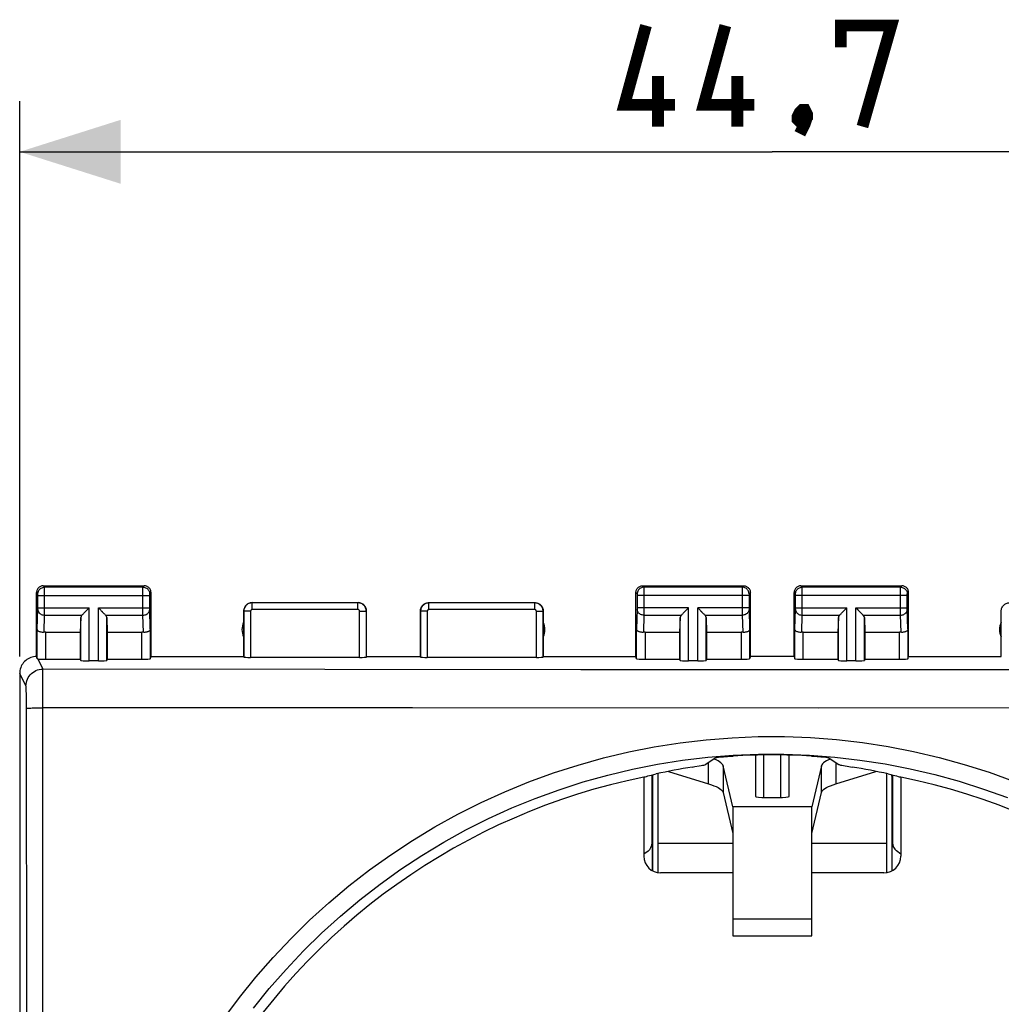
# Model space of a CAD drawing. Units: millimetres. Extents: x -19 to 99, y -19 to 55.
# Drawn here: x 38 to 67, y 18 to 47 of the extents above; entities that cross this region are included whole.
import ezdxf

# ---------------------------------------------------------------- set-up
doc = ezdxf.new("R2010")
doc.units = ezdxf.units.MM
doc.header["$LTSCALE"] = 16.335
doc.layers.get('0').update_dxf_attribs({"linetype": 'CONTINUOUS'})
for name, color, linetype in [('ASSI', 7, 'CONTINUOUS'), ('IMPORT_IGES', 7, 'CONTINUOUS'), ('RACCORDO', 7, 'CONTINUOUS')]:
    doc.layers.add(name, color=color, linetype=linetype)
doc.styles.get("Standard").update_dxf_attribs({"font": 'txt', "width": 0.8})
doc.dimstyles.new('DIMSTYLE_1', dxfattribs={"dimtxt": 3, "dimasz": 3, "dimexe": 1.5, "dimexo": 0.5, "dimgap": 0.75, "dimtad": 1, "dimdec": 1, "dimtxsty": 'STANDARD', "dimblk": '_FILLED', "dimblk1": '_FILLED', "dimblk2": '_FILLED', "dimcen": 0.09, "dimazin": 2, "dimtfac": 1, "dimtdec": 1, "dimtofl": 0, "dimtmove": 0, "dimatfit": 3, "dimldrblk": '_FILLED', "dimfxl": 1, "dimtolj": 1, "dimarcsym": 0})

# ---------------------------------------------------------------- blocks, each defined once
blk = doc.blocks.new('_FILLED')
at = {"color": 0, "linetype": 'BYBLOCK'}
blk.add_solid([(0, 0), (-1, 0.3167), (-1, -0.3167)], dxfattribs=at)
blk = doc.blocks.new('*D2')
at = {"color": 7, "linetype": 'CONTINUOUS'}
for p, q in [((38.115, 28.079), (38.115, 44.573)), ((82.815, 28.079), (82.815, 44.573)), ((38.115, 43.073), (60.465, 43.073)), ((82.815, 43.073), (60.465, 43.073))]:
    blk.add_line(p, q, dxfattribs=at)
at = {"color": 7, "linetype": 'CONTINUOUS', "xscale": 3, "yscale": 3, "zscale": 3, "rotation": 180}
blk.add_blockref('_FILLED', (38.115, 43.073), dxfattribs=at)
at = {"color": 7, "linetype": 'CONTINUOUS', "xscale": 3, "yscale": 3, "zscale": 3}
blk.add_blockref('_FILLED', (82.815, 43.073), dxfattribs=at)
at = {"color": 7, "linetype": 'CONTINUOUS', "insert": (60.465, 46.823), "char_height": 3, "width": 13.17857, "attachment_point": 2, "line_spacing_factor": 0.9}
blk.add_mtext('{\\ftxt;\\W0.0001;\\H0.0001;\\~}{\\ftxt;\\W2.9285714286;\\H3.0; }{\\ftxt;\\W0.0001;\\H0.0001;\\~}', dxfattribs=at)

msp = doc.modelspace()

# ---------------------------------------------------------------- linework, layer by layer
at = {"color": 7, "linetype": 'CONTINUOUS'}
msp.add_line((38.115, 27.579), (38.115, -16.222), dxfattribs=at)
at = {"color": 7, "linetype": 'CONTINUOUS', "const_width": 0.35}
for points in [[(57.572, 44.466), (56.072, 44.466), (56.715, 46.823)], [(59.929, 44.466), (58.429, 44.466), (59.072, 46.823)], [(62.501, 46.18), (62.501, 46.823), (64.001, 46.823), (63.144, 43.823)], [(57.072, 43.823), (57.072, 45.323)], [(59.429, 43.823), (59.429, 45.323)], [(61.429, 44.323), (61.501, 44.18), (61.501, 44.109), (61.358, 43.966), (61.286, 43.966), (61.215, 44.037), (61.215, 44.109), (61.286, 44.251), (61.358, 44.323), (61.429, 44.323)], [(61.501, 44.109), (61.429, 43.894), (61.286, 43.609)]]:
    msp.add_lwpolyline(points, dxfattribs=at)
at = {"layer": 'ASSI', "color": 250, "linetype": 'CONTINUOUS'}
for p, q in [((38.854, 30.139), (38.815, 30.179)), ((41.776, 30.139), (38.854, 30.139)), ((38.855, 30.116), (38.855, 30.133)), ((41.776, 30.139), (41.815, 30.179)), ((56.615, 30.179), (56.654, 30.139)), ((59.576, 30.139), (56.654, 30.139)), ((56.654, 30.136), (56.655, 30.131)), ((56.655, 30.131), (56.655, 30.117)), ((59.615, 30.179), (59.576, 30.139)), ((61.354, 30.139), (61.315, 30.179)), ((64.276, 30.139), (61.354, 30.139)), ((61.355, 30.116), (61.355, 30.133)), ((64.276, 30.139), (64.315, 30.179)), ((38.654, 29.939), (38.615, 29.979)), ((38.655, 29.922), (38.655, 29.929)), ((38.655, 29.914), (38.655, 29.922)), ((38.655, 29.9), (38.655, 29.914)), ((38.655, 29.518), (38.655, 29.9)), ((38.655, 29.889), (41.975, 29.889)), ((38.855, 30.035), (38.855, 30.116)), ((38.855, 29.398), (38.855, 30.035)), ((41.775, 30.082), (41.775, 30.121)), ((41.775, 29.431), (41.775, 30.082)), ((41.975, 29.921), (41.975, 29.928)), ((41.975, 29.914), (41.975, 29.921)), ((41.975, 29.904), (41.975, 29.914)), ((41.975, 29.892), (41.975, 29.904)), ((41.975, 29.512), (41.975, 29.892)), ((41.976, 29.939), (42.015, 29.979)), ((56.415, 29.979), (56.454, 29.939)), ((56.455, 29.931), (56.455, 29.927)), ((56.455, 29.927), (56.455, 29.92)), ((56.455, 29.92), (56.455, 29.913)), ((56.455, 29.913), (56.455, 29.901)), ((56.455, 29.901), (56.455, 29.521)), ((59.775, 29.889), (56.455, 29.889)), ((56.655, 30.117), (56.655, 30.046)), ((56.655, 30.046), (56.655, 29.321)), ((59.575, 30.116), (59.575, 30.055)), ((59.575, 30.055), (59.575, 29.437)), ((59.775, 29.922), (59.775, 29.914)), ((59.775, 29.914), (59.775, 29.9)), ((59.775, 29.9), (59.775, 29.518)), ((59.815, 29.979), (59.776, 29.939)), ((61.154, 29.939), (61.115, 29.979)), ((61.155, 29.922), (61.155, 29.929)), ((61.155, 29.914), (61.155, 29.922)), ((61.155, 29.9), (61.155, 29.914)), ((61.155, 29.518), (61.155, 29.9)), ((64.475, 29.889), (61.155, 29.889)), ((61.355, 30.035), (61.355, 30.116)), ((61.355, 29.398), (61.355, 30.035)), ((64.275, 30.082), (64.275, 30.121)), ((64.275, 29.431), (64.275, 30.082)), ((64.475, 29.921), (64.475, 29.928)), ((64.475, 29.914), (64.475, 29.921)), ((64.475, 29.904), (64.475, 29.914)), ((64.475, 29.892), (64.475, 29.904)), ((64.475, 29.512), (64.475, 29.892)), ((64.476, 29.939), (64.515, 29.979)), ((45.02, 29.473), (45.02, 29.673)), ((48.16, 29.673), (45.02, 29.673)), ((48.16, 29.473), (48.16, 29.673)), ((50.27, 29.473), (50.27, 29.673)), ((53.41, 29.673), (50.27, 29.673)), ((53.41, 29.473), (53.41, 29.673)), ((38.637, 28.888), (38.655, 29.482)), ((38.655, 29.523), (40.178, 29.523)), ((38.655, 29.506), (38.655, 29.518)), ((38.655, 29.494), (38.655, 29.506)), ((38.655, 29.488), (38.655, 29.494)), ((38.655, 29.482), (38.655, 29.488)), ((38.839, 28.799), (38.855, 29.306)), ((38.855, 29.306), (38.855, 29.398)), ((38.855, 29.306), (39.962, 29.306)), ((40.178, 27.947), (40.178, 29.523)), ((40.452, 27.947), (40.452, 29.523)), ((40.452, 29.523), (41.975, 29.523)), ((40.668, 29.306), (41.775, 29.306)), ((41.775, 29.306), (41.775, 29.431)), ((41.791, 28.799), (41.775, 29.306)), ((41.975, 29.5), (41.975, 29.512)), ((41.975, 29.491), (41.975, 29.5)), ((41.975, 29.486), (41.975, 29.491)), ((41.975, 29.482), (41.975, 29.486)), ((41.993, 28.888), (41.975, 29.482)), ((44.77, 29.423), (44.77, 28.063)), ((44.97, 29.423), (44.77, 29.423)), ((44.97, 29.423), (44.97, 28.052)), ((48.16, 29.473), (45.02, 29.473)), ((48.21, 28.052), (48.21, 29.423)), ((48.21, 29.423), (48.41, 29.423)), ((48.41, 28.063), (48.41, 29.423)), ((50.02, 29.423), (50.02, 28.063)), ((50.22, 29.423), (50.02, 29.423)), ((50.22, 29.423), (50.22, 28.052)), ((53.41, 29.473), (50.27, 29.473)), ((53.46, 28.052), (53.46, 29.423)), ((53.46, 29.423), (53.66, 29.423)), ((53.66, 28.063), (53.66, 29.423)), ((56.455, 29.481), (56.437, 28.888)), ((57.978, 29.523), (56.455, 29.523)), ((56.455, 29.521), (56.455, 29.508)), ((56.455, 29.508), (56.455, 29.496)), ((56.455, 29.496), (56.455, 29.49)), ((56.655, 29.306), (56.639, 28.799)), ((56.655, 29.321), (56.655, 29.306)), ((56.655, 29.306), (57.762, 29.306)), ((57.978, 27.947), (57.978, 29.523)), ((58.252, 27.947), (58.252, 29.523)), ((59.775, 29.523), (58.252, 29.523)), ((58.468, 29.306), (59.575, 29.306)), ((59.575, 29.437), (59.575, 29.306)), ((59.575, 29.306), (59.591, 28.799)), ((59.775, 29.518), (59.775, 29.506)), ((59.775, 29.506), (59.775, 29.494)), ((59.775, 29.494), (59.775, 29.488)), ((59.775, 29.488), (59.775, 29.482)), ((59.775, 29.482), (59.793, 28.888)), ((61.137, 28.888), (61.155, 29.482)), ((61.155, 29.523), (62.678, 29.523)), ((61.155, 29.506), (61.155, 29.518)), ((61.339, 28.799), (61.355, 29.306)), ((61.355, 29.306), (61.355, 29.398)), ((61.355, 29.306), (62.462, 29.306)), ((62.678, 27.947), (62.678, 29.523)), ((62.952, 27.947), (62.952, 29.523)), ((62.952, 29.523), (64.475, 29.523)), ((63.168, 29.306), (64.275, 29.306)), ((64.275, 29.306), (64.275, 29.431)), ((64.291, 28.799), (64.275, 29.306)), ((64.475, 29.5), (64.475, 29.512)), ((64.475, 29.491), (64.475, 29.5)), ((64.475, 29.486), (64.475, 29.491)), ((64.475, 29.482), (64.475, 29.486)), ((64.493, 28.888), (64.475, 29.482)), ((39.928, 27.96), (39.928, 29.237)), ((40.702, 27.96), (40.702, 29.237)), ((57.728, 27.96), (57.728, 29.237)), ((58.502, 27.96), (58.502, 29.237)), ((62.428, 27.96), (62.428, 29.237)), ((63.202, 27.96), (63.202, 29.237)), ((38.637, 28.013), (38.637, 28.888)), ((38.887, 28), (38.887, 28.801)), ((41.743, 28), (41.743, 28.801)), ((41.993, 28.888), (41.993, 28.013)), ((56.437, 28.013), (56.437, 28.888)), ((56.687, 28.801), (56.687, 28)), ((59.543, 28.801), (59.543, 28)), ((59.793, 28.888), (59.793, 28.013)), ((61.137, 28.013), (61.137, 28.888)), ((61.387, 28), (61.387, 28.801)), ((64.243, 28), (64.243, 28.801)), ((64.493, 28.888), (64.493, 28.013)), ((38.649, 28.009), (38.802, 27.704)), ((38.302, 27.205), (38.115, 27.579)), ((38.802, 27.697), (38.802, 27.704)), ((47.175, 27.692), (38.802, 27.704)), ((38.802, 26.556), (38.802, 27.697)), ((54.779, 27.686), (47.175, 27.692)), ((61.845, 27.685), (54.779, 27.686)), ((68.641, 27.687), (61.845, 27.685)), ((38.314, 26.98), (38.312, 27.048)), ((38.316, 26.903), (38.314, 26.98)), ((38.317, 26.819), (38.316, 26.903)), ((38.319, 26.68), (38.317, 26.819)), ((38.319, 26.535), (38.319, 26.68)), ((38.327, 17.268), (38.319, 26.535)), ((38.808, 12.64), (38.802, 26.556)), ((49.784, 26.551), (38.802, 26.556)), ((61.843, 26.549), (49.784, 26.551)), ((70.887, 26.55), (61.843, 26.549)), ((58.576, 24.297), (58.576, 24.928)), ((60.215, 23.89), (60.215, 25.156)), ((60.715, 25.156), (60.715, 23.89)), ((62.354, 24.928), (62.354, 24.297)), ((61.64, 23.617), (59.29, 23.617)), ((59.29, 22.526), (57.065, 22.526)), ((63.865, 22.526), (61.64, 22.526)), ((59.29, 20.291), (61.64, 20.291))]:
    msp.add_line(p, q, dxfattribs=at)
at = {"layer": 'ASSI', "color": 7, "linetype": 'CONTINUOUS'}
for p, q in [((38.815, 30.179), (41.815, 30.179)), ((56.615, 30.179), (59.615, 30.179)), ((61.315, 30.179), (64.315, 30.179)), ((38.615, 28.079), (38.615, 29.979)), ((42.015, 28.079), (42.015, 29.979)), ((56.415, 28.079), (56.415, 29.979)), ((59.815, 28.079), (59.815, 29.979)), ((61.115, 28.079), (61.115, 29.979)), ((64.515, 28.079), (64.515, 29.979)), ((45.015, 29.679), (48.165, 29.679)), ((50.265, 29.679), (53.415, 29.679)), ((40.042, 29.386), (40.158, 29.503)), ((40.06, 29.405), (40.079, 29.424)), ((40.118, 29.463), (40.138, 29.483)), ((40.158, 29.503), (40.178, 29.523)), ((40.472, 29.503), (40.452, 29.523)), ((40.588, 29.386), (40.472, 29.503)), ((40.512, 29.463), (40.492, 29.483)), ((40.57, 29.405), (40.551, 29.424)), ((44.765, 29.429), (44.765, 28.079)), ((48.415, 28.079), (48.415, 29.429)), ((50.015, 28.079), (50.015, 29.429)), ((53.665, 29.429), (53.665, 28.079)), ((57.842, 29.386), (57.958, 29.503)), ((57.86, 29.405), (57.879, 29.424)), ((57.918, 29.463), (57.938, 29.483)), ((57.958, 29.503), (57.978, 29.523)), ((58.272, 29.503), (58.252, 29.523)), ((58.388, 29.386), (58.272, 29.503)), ((58.312, 29.463), (58.292, 29.483)), ((58.37, 29.405), (58.351, 29.424)), ((62.542, 29.386), (62.658, 29.503)), ((62.56, 29.405), (62.579, 29.424)), ((62.618, 29.463), (62.638, 29.483)), ((62.658, 29.503), (62.678, 29.523)), ((62.972, 29.503), (62.952, 29.523)), ((63.088, 29.386), (62.972, 29.503)), ((63.012, 29.463), (62.992, 29.483)), ((63.07, 29.405), (63.051, 29.424)), ((67.265, 28.079), (67.265, 29.429)), ((39.928, 29.237), (39.915, 28.801)), ((40.702, 29.237), (40.715, 28.801)), ((57.728, 29.237), (57.715, 28.801)), ((58.502, 29.237), (58.515, 28.801)), ((62.428, 29.237), (62.415, 28.801)), ((63.202, 29.237), (63.215, 28.801)), ((38.887, 28.801), (39.915, 28.801)), ((39.915, 28.801), (39.915, 28)), ((40.715, 28.801), (40.715, 28)), ((40.715, 28.801), (41.743, 28.801)), ((56.687, 28.801), (57.715, 28.801)), ((57.715, 28.801), (57.715, 28)), ((58.515, 28.801), (58.515, 28)), ((58.515, 28.801), (59.543, 28.801)), ((61.387, 28.801), (62.415, 28.801)), ((62.415, 28.801), (62.415, 28)), ((63.215, 28.801), (63.215, 28)), ((63.215, 28.801), (64.243, 28.801)), ((38.887, 28), (39.915, 28)), ((39.915, 28), (39.928, 27.96)), ((40.452, 27.947), (40.178, 27.947)), ((40.715, 28), (40.702, 27.96)), ((40.715, 28), (41.743, 28)), ((41.993, 28.013), (42.015, 28.079)), ((42.015, 28.079), (44.765, 28.079)), ((48.21, 28.052), (44.97, 28.052)), ((48.415, 28.079), (50.015, 28.079)), ((53.46, 28.052), (50.22, 28.052)), ((53.665, 28.079), (56.415, 28.079)), ((56.437, 28.013), (56.415, 28.079)), ((56.687, 28), (57.715, 28)), ((57.715, 28), (57.728, 27.96)), ((58.252, 27.947), (57.978, 27.947)), ((58.515, 28), (58.502, 27.96)), ((58.515, 28), (59.543, 28)), ((59.815, 28.079), (59.793, 28.013)), ((61.115, 28.079), (59.815, 28.079)), ((61.115, 28.079), (61.137, 28.013)), ((61.387, 28), (62.415, 28)), ((62.415, 28), (62.428, 27.96)), ((62.952, 27.947), (62.678, 27.947)), ((63.215, 28), (63.202, 27.96)), ((63.215, 28), (64.243, 28)), ((64.493, 28.013), (64.515, 28.079)), ((64.515, 28.079), (67.265, 28.079)), ((38.115, 27.579), (38.115, -16.222)), ((58.8, 25.078), (58.491, 24.872)), ((58.798, 25.006), (58.733, 25.034)), ((58.952, 25.096), (59.018, 25.102)), ((59.965, 25.151), (59.965, 23.917)), ((60.965, 23.917), (60.965, 25.151)), ((62.13, 25.078), (62.439, 24.872)), ((62.197, 25.034), (62.132, 25.006)), ((57.065, 24.6), (57.065, 21.656)), ((57.385, 24.667), (58.576, 24.297)), ((59.005, 24.831), (59.005, 24.039)), ((59.29, 23.617), (59.005, 24.831)), ((61.925, 24.831), (61.64, 23.617)), ((61.925, 24.039), (61.925, 24.831)), ((62.354, 24.297), (63.545, 24.667)), ((63.865, 21.656), (63.865, 24.6)), ((56.651, 24.496), (56.651, 22.148)), ((64.279, 24.496), (64.279, 22.148)), ((59.005, 24.039), (59.29, 22.825)), ((61.64, 22.825), (61.925, 24.039)), ((60.285, 23.889), (60.645, 23.889)), ((59.29, 23.617), (59.29, 19.778)), ((61.64, 19.778), (61.64, 23.617)), ((59.29, 21.649), (57.15, 21.649)), ((63.78, 21.649), (61.64, 21.649)), ((59.29, 19.778), (61.64, 19.778))]:
    msp.add_line(p, q, dxfattribs=at)
for points in [[(38.815, 30.179), (38.794, 30.177), (38.774, 30.174), (38.753, 30.169), (38.734, 30.161), (38.715, 30.152), (38.697, 30.14), (38.681, 30.127), (38.667, 30.112), (38.653, 30.096), (38.642, 30.079), (38.632, 30.06), (38.625, 30.04), (38.619, 30.02), (38.616, 29.999), (38.615, 29.979)], [(42.015, 29.979), (42.014, 29.999), (42.011, 30.02), (42.005, 30.04), (41.998, 30.06), (41.988, 30.079), (41.977, 30.096), (41.964, 30.112), (41.949, 30.127), (41.933, 30.14), (41.915, 30.152), (41.896, 30.161), (41.877, 30.169), (41.856, 30.174), (41.836, 30.177), (41.815, 30.179)], [(56.415, 29.979), (56.416, 29.999), (56.419, 30.02), (56.425, 30.04), (56.432, 30.06), (56.442, 30.079), (56.453, 30.096), (56.467, 30.112), (56.481, 30.127), (56.497, 30.14), (56.515, 30.152), (56.534, 30.161), (56.553, 30.169), (56.574, 30.174), (56.594, 30.177), (56.615, 30.179)], [(59.615, 30.179), (59.636, 30.177), (59.656, 30.174), (59.677, 30.169), (59.696, 30.161), (59.715, 30.152), (59.733, 30.14), (59.749, 30.127), (59.764, 30.112), (59.777, 30.096), (59.788, 30.079), (59.798, 30.06), (59.805, 30.04), (59.811, 30.02), (59.814, 29.999), (59.815, 29.979)], [(61.315, 30.179), (61.294, 30.177), (61.274, 30.174), (61.253, 30.169), (61.234, 30.161), (61.215, 30.152), (61.197, 30.14), (61.181, 30.127), (61.167, 30.112), (61.153, 30.096), (61.142, 30.079), (61.132, 30.06), (61.125, 30.04), (61.119, 30.02), (61.116, 29.999), (61.115, 29.979)], [(64.515, 29.979), (64.514, 29.999), (64.511, 30.02), (64.505, 30.04), (64.498, 30.06), (64.488, 30.079), (64.477, 30.096), (64.464, 30.112), (64.449, 30.127), (64.433, 30.14), (64.415, 30.152), (64.396, 30.161), (64.377, 30.169), (64.356, 30.174), (64.336, 30.177), (64.315, 30.179)], [(45.015, 29.679), (44.989, 29.677), (44.963, 29.673), (44.938, 29.666), (44.913, 29.657), (44.89, 29.645), (44.868, 29.63), (44.848, 29.614), (44.829, 29.596), (44.813, 29.576), (44.799, 29.554), (44.787, 29.53), (44.777, 29.506), (44.77, 29.48), (44.766, 29.454), (44.765, 29.429)], [(48.415, 29.429), (48.414, 29.454), (48.41, 29.48), (48.403, 29.506), (48.393, 29.53), (48.381, 29.554), (48.367, 29.576), (48.351, 29.596), (48.333, 29.614), (48.312, 29.63), (48.29, 29.645), (48.267, 29.657), (48.242, 29.666), (48.217, 29.673), (48.191, 29.677), (48.165, 29.679)], [(50.015, 29.429), (50.016, 29.454), (50.02, 29.48), (50.027, 29.506), (50.037, 29.53), (50.049, 29.554), (50.063, 29.576), (50.079, 29.596), (50.098, 29.614), (50.118, 29.63), (50.14, 29.645), (50.163, 29.657), (50.188, 29.666), (50.213, 29.673), (50.239, 29.677), (50.265, 29.679)], [(53.415, 29.679), (53.441, 29.677), (53.467, 29.673), (53.492, 29.666), (53.517, 29.657), (53.54, 29.645), (53.562, 29.63), (53.583, 29.614), (53.601, 29.596), (53.617, 29.576), (53.631, 29.554), (53.643, 29.53), (53.653, 29.506), (53.66, 29.48), (53.664, 29.454), (53.665, 29.429)], [(67.265, 29.429), (67.266, 29.454), (67.27, 29.48), (67.277, 29.506), (67.287, 29.53), (67.299, 29.554), (67.313, 29.576), (67.329, 29.596), (67.348, 29.614), (67.368, 29.63), (67.39, 29.645), (67.413, 29.657), (67.438, 29.666), (67.463, 29.673), (67.489, 29.677), (67.515, 29.679)], [(39.962, 29.306), (39.975, 29.32), (39.99, 29.335), (40.007, 29.351), (40.024, 29.368), (40.042, 29.386)], [(40.668, 29.306), (40.654, 29.32), (40.639, 29.335), (40.623, 29.351), (40.606, 29.369), (40.588, 29.386)], [(57.762, 29.306), (57.775, 29.32), (57.79, 29.335), (57.807, 29.351), (57.824, 29.368), (57.842, 29.386)], [(58.468, 29.306), (58.454, 29.32), (58.439, 29.335), (58.423, 29.351), (58.406, 29.369), (58.388, 29.386)], [(62.462, 29.306), (62.475, 29.32), (62.49, 29.335), (62.507, 29.351), (62.524, 29.368), (62.542, 29.386)], [(63.168, 29.306), (63.154, 29.32), (63.139, 29.335), (63.123, 29.351), (63.106, 29.369), (63.088, 29.386)], [(38.839, 28.799), (38.815, 28.797), (38.79, 28.797), (38.766, 28.799), (38.743, 28.803), (38.721, 28.809), (38.701, 28.817), (38.683, 28.826), (38.667, 28.836), (38.655, 28.848), (38.645, 28.861), (38.639, 28.874), (38.637, 28.888)], [(41.993, 28.888), (41.992, 28.877), (41.988, 28.866), (41.981, 28.856), (41.973, 28.846), (41.962, 28.836), (41.95, 28.828), (41.936, 28.82), (41.921, 28.813), (41.905, 28.808), (41.887, 28.803), (41.868, 28.8), (41.849, 28.798), (41.83, 28.797), (41.81, 28.797), (41.791, 28.799)], [(56.639, 28.799), (56.62, 28.797), (56.6, 28.797), (56.581, 28.798), (56.562, 28.8), (56.543, 28.803), (56.525, 28.808), (56.509, 28.813), (56.494, 28.82), (56.48, 28.828), (56.468, 28.836), (56.457, 28.846), (56.449, 28.856), (56.443, 28.866), (56.439, 28.877), (56.437, 28.888)], [(59.793, 28.888), (59.791, 28.874), (59.785, 28.861), (59.775, 28.848), (59.763, 28.836), (59.747, 28.826), (59.729, 28.817), (59.709, 28.809), (59.687, 28.803), (59.664, 28.799), (59.64, 28.797), (59.615, 28.797), (59.591, 28.799)], [(61.339, 28.799), (61.315, 28.797), (61.29, 28.797), (61.266, 28.799), (61.243, 28.803), (61.221, 28.809), (61.201, 28.817), (61.183, 28.826), (61.167, 28.836), (61.155, 28.848), (61.145, 28.861), (61.139, 28.874), (61.137, 28.888)], [(64.493, 28.888), (64.492, 28.877), (64.488, 28.866), (64.481, 28.856), (64.473, 28.846), (64.462, 28.836), (64.45, 28.828), (64.436, 28.82), (64.421, 28.813), (64.405, 28.808), (64.387, 28.803), (64.368, 28.8), (64.349, 28.798), (64.33, 28.797), (64.31, 28.797), (64.291, 28.799)], [(38.615, 28.079), (38.572, 28.077), (38.529, 28.071), (38.486, 28.062), (38.444, 28.049), (38.403, 28.032), (38.364, 28.011), (38.328, 27.988), (38.293, 27.961), (38.261, 27.932), (38.232, 27.9), (38.206, 27.866), (38.182, 27.829), (38.162, 27.79), (38.145, 27.749), (38.132, 27.707), (38.123, 27.665), (38.117, 27.622), (38.115, 27.579)], [(38.649, 28.009), (38.646, 28.01), (38.643, 28.01), (38.64, 28.011), (38.639, 28.011), (38.637, 28.012), (38.637, 28.013)], [(58.298, 24.83), (58.352, 24.84), (58.397, 24.848), (58.434, 24.855), (58.462, 24.862), (58.481, 24.867), (58.491, 24.872)], [(59.005, 24.831), (58.993, 24.861), (58.972, 24.89), (58.942, 24.919), (58.903, 24.948), (58.855, 24.977), (58.798, 25.006)], [(58.8, 25.078), (58.803, 25.079), (58.81, 25.08), (58.82, 25.082), (58.834, 25.084), (58.852, 25.086), (58.872, 25.088)], [(58.872, 25.088), (58.923, 25.094), (58.952, 25.096)], [(59.018, 25.102), (59.092, 25.109), (59.132, 25.112), (59.173, 25.115)], [(59.173, 25.115), (59.258, 25.12), (59.3, 25.123)], [(61.63, 25.123), (61.715, 25.117), (61.757, 25.115), (61.798, 25.112)], [(61.798, 25.112), (61.876, 25.105), (61.912, 25.102)], [(61.912, 25.102), (61.978, 25.096), (62.007, 25.094)], [(62.132, 25.006), (62.075, 24.977), (62.027, 24.948), (61.988, 24.919), (61.958, 24.89), (61.937, 24.861), (61.925, 24.831)], [(62.007, 25.094), (62.058, 25.088), (62.078, 25.086), (62.096, 25.084), (62.11, 25.082), (62.12, 25.08), (62.127, 25.079), (62.13, 25.078)], [(62.439, 24.872), (62.449, 24.867), (62.469, 24.862), (62.496, 24.855), (62.533, 24.848), (62.578, 24.84), (62.632, 24.83), (62.694, 24.82), (62.842, 24.795)], [(56.695, 24.509), (56.728, 24.519), (56.77, 24.531), (56.821, 24.544), (56.879, 24.558), (56.945, 24.573), (57.019, 24.59)], [(58.088, 24.795), (58.166, 24.808), (58.298, 24.83)], [(63.911, 24.59), (63.985, 24.573), (64.051, 24.558), (64.11, 24.544), (64.16, 24.531), (64.202, 24.519), (64.236, 24.509), (64.261, 24.501), (64.278, 24.494)], [(56.651, 24.493), (56.652, 24.494), (56.669, 24.501), (56.695, 24.509)], [(58.576, 24.297), (58.659, 24.269), (58.733, 24.242), (58.798, 24.213), (58.855, 24.185), (58.903, 24.156), (58.942, 24.127), (58.972, 24.098), (58.993, 24.069), (59.005, 24.039)], [(61.925, 24.039), (61.937, 24.069), (61.958, 24.098), (61.988, 24.127), (62.027, 24.156), (62.075, 24.185), (62.132, 24.213), (62.197, 24.242), (62.271, 24.269), (62.354, 24.297)]]:
    msp.add_lwpolyline(points, dxfattribs=at)
at = {"layer": 'ASSI', "color": 250, "linetype": 'CONTINUOUS'}
for points in [[(38.654, 29.939), (38.656, 29.965), (38.661, 29.991), (38.67, 30.016), (38.681, 30.039), (38.696, 30.061), (38.713, 30.081), (38.733, 30.098), (38.754, 30.112), (38.778, 30.124), (38.803, 30.132), (38.828, 30.137), (38.854, 30.139)], [(38.855, 30.133), (38.854, 30.137), (38.854, 30.139)], [(41.775, 30.121), (41.776, 30.131), (41.776, 30.134), (41.776, 30.137), (41.776, 30.138), (41.776, 30.139)], [(41.776, 30.139), (41.802, 30.137), (41.827, 30.132), (41.852, 30.124), (41.876, 30.112), (41.897, 30.098), (41.917, 30.081), (41.934, 30.061), (41.949, 30.039), (41.96, 30.016), (41.969, 29.991), (41.974, 29.965), (41.976, 29.939)], [(56.654, 30.139), (56.628, 30.137), (56.603, 30.132), (56.578, 30.124), (56.554, 30.112), (56.533, 30.098), (56.513, 30.081), (56.496, 30.061), (56.481, 30.039), (56.47, 30.016), (56.461, 29.991), (56.456, 29.965), (56.454, 29.939)], [(56.654, 30.139), (56.654, 30.139), (56.654, 30.138), (56.654, 30.136)], [(59.576, 30.139), (59.576, 30.137), (59.576, 30.133), (59.575, 30.116)], [(59.776, 29.939), (59.774, 29.965), (59.769, 29.991), (59.76, 30.016), (59.749, 30.039), (59.734, 30.061), (59.717, 30.081), (59.697, 30.098), (59.676, 30.112), (59.652, 30.124), (59.627, 30.132), (59.602, 30.137), (59.576, 30.139)], [(61.154, 29.939), (61.156, 29.965), (61.161, 29.991), (61.17, 30.016), (61.181, 30.039), (61.196, 30.061), (61.213, 30.081), (61.233, 30.098), (61.254, 30.112), (61.278, 30.124), (61.303, 30.132), (61.328, 30.137), (61.354, 30.139)], [(61.355, 30.133), (61.354, 30.137), (61.354, 30.139)], [(64.275, 30.121), (64.276, 30.131), (64.276, 30.134), (64.276, 30.137), (64.276, 30.138), (64.276, 30.139)], [(64.276, 30.139), (64.302, 30.137), (64.327, 30.132), (64.352, 30.124), (64.376, 30.112), (64.397, 30.098), (64.417, 30.081), (64.434, 30.061), (64.449, 30.039), (64.46, 30.016), (64.469, 29.991), (64.474, 29.965), (64.476, 29.939)], [(38.655, 29.929), (38.655, 29.932), (38.655, 29.935), (38.655, 29.937), (38.655, 29.938), (38.654, 29.939), (38.654, 29.939)], [(41.975, 29.928), (41.975, 29.931), (41.975, 29.933), (41.975, 29.934), (41.975, 29.936), (41.975, 29.937), (41.975, 29.937), (41.976, 29.938), (41.976, 29.939), (41.976, 29.939), (41.976, 29.939)], [(56.454, 29.939), (56.454, 29.939), (56.454, 29.939), (56.455, 29.939), (56.455, 29.938), (56.455, 29.937), (56.455, 29.937), (56.455, 29.936), (56.455, 29.935), (56.455, 29.934), (56.455, 29.932)], [(59.776, 29.939), (59.776, 29.939), (59.776, 29.938), (59.775, 29.937), (59.775, 29.935), (59.775, 29.932), (59.775, 29.929), (59.775, 29.922)], [(61.155, 29.929), (61.155, 29.932), (61.155, 29.935), (61.155, 29.937), (61.155, 29.938), (61.154, 29.939), (61.154, 29.939)], [(64.475, 29.928), (64.475, 29.931), (64.475, 29.933), (64.475, 29.934), (64.475, 29.936), (64.475, 29.937), (64.475, 29.937), (64.476, 29.938), (64.476, 29.939), (64.476, 29.939), (64.476, 29.939)], [(45.02, 29.673), (44.994, 29.672), (44.968, 29.668), (44.943, 29.661), (44.919, 29.652), (44.895, 29.64), (44.873, 29.625), (44.853, 29.609), (44.835, 29.59), (44.818, 29.57), (44.804, 29.548), (44.792, 29.525), (44.783, 29.5), (44.776, 29.475), (44.772, 29.449), (44.77, 29.423)], [(48.41, 29.423), (48.408, 29.449), (48.404, 29.475), (48.397, 29.5), (48.388, 29.525), (48.376, 29.548), (48.362, 29.57), (48.346, 29.59), (48.327, 29.609), (48.307, 29.625), (48.285, 29.64), (48.261, 29.652), (48.237, 29.661), (48.212, 29.668), (48.186, 29.672), (48.16, 29.673)], [(50.27, 29.673), (50.244, 29.672), (50.218, 29.668), (50.193, 29.661), (50.169, 29.652), (50.145, 29.64), (50.123, 29.625), (50.103, 29.609), (50.085, 29.59), (50.068, 29.57), (50.054, 29.548), (50.042, 29.525), (50.033, 29.5), (50.026, 29.475), (50.022, 29.449), (50.02, 29.423)], [(53.66, 29.423), (53.658, 29.449), (53.654, 29.475), (53.647, 29.5), (53.638, 29.525), (53.626, 29.548), (53.612, 29.57), (53.596, 29.59), (53.577, 29.609), (53.557, 29.625), (53.535, 29.64), (53.511, 29.652), (53.487, 29.661), (53.462, 29.668), (53.436, 29.672), (53.41, 29.673)], [(38.655, 29.48), (38.657, 29.457), (38.662, 29.435), (38.671, 29.414), (38.682, 29.393), (38.697, 29.375), (38.714, 29.358), (38.734, 29.343), (38.755, 29.33), (38.779, 29.32), (38.803, 29.313), (38.829, 29.308), (38.855, 29.306)], [(41.775, 29.306), (41.801, 29.308), (41.827, 29.313), (41.851, 29.32), (41.875, 29.33), (41.896, 29.343), (41.916, 29.358), (41.933, 29.375), (41.948, 29.393), (41.96, 29.414), (41.968, 29.435), (41.973, 29.457), (41.975, 29.48)], [(45.02, 29.473), (45.015, 29.473), (45.01, 29.472), (45.005, 29.471), (45, 29.469), (44.995, 29.467), (44.991, 29.464), (44.987, 29.46), (44.983, 29.457), (44.98, 29.453), (44.977, 29.448), (44.975, 29.444), (44.973, 29.439), (44.971, 29.434), (44.971, 29.429), (44.97, 29.423)], [(48.21, 29.423), (48.209, 29.429), (48.209, 29.434), (48.207, 29.439), (48.205, 29.444), (48.203, 29.448), (48.2, 29.453), (48.197, 29.457), (48.193, 29.46), (48.189, 29.464), (48.185, 29.467), (48.18, 29.469), (48.175, 29.471), (48.17, 29.472), (48.165, 29.473), (48.16, 29.473)], [(50.27, 29.473), (50.265, 29.473), (50.26, 29.472), (50.255, 29.471), (50.25, 29.469), (50.245, 29.467), (50.241, 29.464), (50.237, 29.46), (50.233, 29.457), (50.23, 29.453), (50.227, 29.448), (50.225, 29.444), (50.223, 29.439), (50.221, 29.434), (50.221, 29.429), (50.22, 29.423)], [(53.46, 29.423), (53.459, 29.429), (53.459, 29.434), (53.457, 29.439), (53.455, 29.444), (53.453, 29.448), (53.45, 29.453), (53.447, 29.457), (53.443, 29.46), (53.439, 29.464), (53.435, 29.467), (53.43, 29.469), (53.425, 29.471), (53.42, 29.472), (53.415, 29.473), (53.41, 29.473)], [(56.455, 29.49), (56.455, 29.484), (56.455, 29.483)], [(56.655, 29.306), (56.629, 29.308), (56.603, 29.313), (56.579, 29.32), (56.555, 29.33), (56.534, 29.343), (56.514, 29.358), (56.497, 29.375), (56.482, 29.393), (56.471, 29.414), (56.462, 29.435), (56.457, 29.457), (56.455, 29.48)], [(59.775, 29.48), (59.773, 29.457), (59.768, 29.435), (59.76, 29.414), (59.748, 29.393), (59.733, 29.375), (59.716, 29.358), (59.696, 29.343), (59.675, 29.33), (59.651, 29.32), (59.627, 29.313), (59.601, 29.308), (59.575, 29.306)], [(61.155, 29.491), (61.155, 29.494), (61.155, 29.506)], [(61.155, 29.482), (61.155, 29.485), (61.155, 29.491)], [(61.155, 29.48), (61.157, 29.457), (61.162, 29.435), (61.171, 29.414), (61.182, 29.393), (61.197, 29.375), (61.214, 29.358), (61.234, 29.343), (61.255, 29.33), (61.279, 29.32), (61.303, 29.313), (61.329, 29.308), (61.355, 29.306)], [(64.275, 29.306), (64.301, 29.308), (64.327, 29.313), (64.351, 29.32), (64.375, 29.33), (64.396, 29.343), (64.416, 29.358), (64.433, 29.375), (64.448, 29.393), (64.46, 29.414), (64.468, 29.435), (64.473, 29.457), (64.475, 29.48)], [(38.302, 27.205), (38.305, 27.257), (38.313, 27.308), (38.326, 27.359), (38.345, 27.408), (38.369, 27.454), (38.398, 27.498), (38.43, 27.539), (38.467, 27.576), (38.508, 27.608), (38.552, 27.637), (38.599, 27.661), (38.647, 27.679), (38.698, 27.693), (38.749, 27.701), (38.802, 27.704)], [(38.312, 27.048), (38.311, 27.078), (38.31, 27.105), (38.309, 27.129), (38.308, 27.149), (38.307, 27.167), (38.306, 27.182), (38.304, 27.193), (38.303, 27.2), (38.302, 27.205)], [(38.319, 26.535), (38.323, 26.537), (38.332, 26.54), (38.346, 26.542), (38.364, 26.544), (38.388, 26.545), (38.415, 26.547), (38.447, 26.549), (38.482, 26.551), (38.521, 26.552), (38.563, 26.553), (38.607, 26.554), (38.654, 26.555), (38.702, 26.556), (38.752, 26.556), (38.802, 26.556)], [(44.18, 17.327), (44.644, 17.949), (45.131, 18.552), (45.64, 19.136), (46.173, 19.7), (46.726, 20.243), (47.3, 20.764), (47.894, 21.263), (48.507, 21.738), (49.137, 22.189), (49.785, 22.615), (50.448, 23.016), (51.126, 23.391), (51.818, 23.739), (52.523, 24.06), (53.239, 24.353), (53.967, 24.619), (54.704, 24.856), (55.449, 25.065), (56.203, 25.245), (56.963, 25.395), (57.729, 25.516), (58.5, 25.607), (59.272, 25.668), (60.047, 25.699), (60.824, 25.701), (61.598, 25.672), (62.37, 25.613), (63.141, 25.524), (63.906, 25.406), (64.665, 25.258), (65.42, 25.081), (66.166, 24.875), (66.903, 24.64), (67.632, 24.376)], [(45.054, 17.629), (45.528, 18.216), (46.024, 18.785), (46.542, 19.334), (47.082, 19.863), (47.641, 20.37), (48.219, 20.855), (48.816, 21.318), (49.43, 21.757), (50.061, 22.172), (50.707, 22.562), (51.367, 22.927), (52.041, 23.266), (52.728, 23.579), (53.426, 23.864), (54.134, 24.123), (54.852, 24.354), (55.579, 24.557), (56.313, 24.732), (57.053, 24.878), (57.8, 24.996), (58.55, 25.085), (59.303, 25.144), (60.058, 25.175), (60.814, 25.176), (61.569, 25.148), (62.322, 25.09), (63.071, 25.004), (63.817, 24.889), (64.557, 24.745), (65.291, 24.572), (66.018, 24.372), (66.737, 24.143), (67.447, 23.887)]]:
    msp.add_lwpolyline(points, dxfattribs=at)
at = {"layer": 'ASSI', "color": 7, "linetype": 'CONTINUOUS'}
for centre, radius, start, end in [((45.215, 28.879), 0.5, 154.1581, 205.8419), ((53.215, 28.879), 0.5, 334.1581, 25.8419), ((67.715, 28.879), 0.5, 154.1581, 205.8419), ((60.465, 5.679), 19.479, 86.5711, 93.4289), ((60.465, 5.679), 19.2, 101.459, 149.5395), ((60.465, 5.679), 19.2, 30.4605, 78.541)]:
    msp.add_arc(centre, radius, start, end, dxfattribs=at)
for centre, major_axis, ratio, start_param, end_param in [((40.178, 29.234), (0.25, 0), 0.57735, 2.617994, 3.124139), ((40.452, 29.234), (0.25, 0), 0.57735, 0.017453, 0.523599), ((57.978, 29.234), (0.25, 0), 0.57735, 2.617994, 3.124139), ((58.252, 29.234), (0.25, 0), 0.57735, 0.017453, 0.523599), ((62.678, 29.234), (0.25, 0), 0.57735, 2.617994, 3.124139), ((62.952, 29.234), (0.25, 0), 0.57735, 0.017453, 0.523599), ((38.887, 28.657), (0.25, 0), 0.57735, 1.570796, 1.761831), ((41.743, 28.657), (0.25, 0), 0.57735, 1.379762, 1.570796), ((56.687, 28.657), (0.25, 0), 0.57735, 1.570796, 1.761831), ((59.543, 28.657), (0.25, 0), 0.57735, 1.379762, 1.570796), ((61.387, 28.657), (0.25, 0), 0.57735, 1.570796, 1.761831), ((64.243, 28.657), (0.25, 0), 0.57735, 1.379762, 1.570796), ((38.615, 27.579), (-0.989, 3.043), 0.048913, -1.443649, -1.421751), ((38.887, 28.013), (0.25, 0), 0.052408, -2.825346, -1.570796), ((40.178, 27.961), (0.25, 0), 0.052408, -3.124139, -1.570796), ((40.452, 27.961), (0.25, 0), 0.052408, -1.570796, -0.017453), ((41.743, 28.013), (0.25, 0), 0.052408, -1.570796, -0.017453), ((44.97, 28.063), (0.2, 0), 0.052408, -3.124139, -1.570796), ((48.21, 28.063), (0.2, 0), 0.052408, -1.570796, -0.017453), ((50.22, 28.063), (0.2, 0), 0.052408, -3.124139, -1.570796), ((53.46, 28.063), (0.2, 0), 0.052408, -1.570796, -0.017453), ((56.687, 28.013), (0.25, 0), 0.052408, -3.124139, -1.570796), ((57.978, 27.961), (0.25, 0), 0.052408, -3.124139, -1.570796), ((58.252, 27.961), (0.25, 0), 0.052408, -1.570796, -0.017453), ((59.543, 28.013), (0.25, 0), 0.052408, -1.570796, -0.017453), ((61.387, 28.013), (0.25, 0), 0.052408, -3.124139, -1.570796), ((62.678, 27.961), (0.25, 0), 0.052408, -3.124139, -1.570796), ((62.952, 27.961), (0.25, 0), 0.052408, -1.570796, -0.017453), ((64.243, 28.013), (0.25, 0), 0.052408, -1.570796, -0.017453), ((61.207, 5.679), (19.384, 0), 0.999266, 1.732424, 1.788576), ((59.723, 5.679), (19.384, 0), 0.999266, 1.353016, 1.409168), ((60.285, 23.917), (0.32, 0), 0.086584, 3.141593, 4.712389), ((60.645, 23.917), (0.32, 0), 0.086584, 4.712389, 6.283185), ((57.151, 22.149), (0.354, 0.354), 0.999315, 2.356537, 3.926648), ((63.779, 22.149), (0.354, -0.354), 0.999315, -0.785056, 0.785056)]:
    msp.add_ellipse(centre, major_axis=major_axis, ratio=ratio, start_param=start_param, end_param=end_param, dxfattribs=at)
at = {"layer": 'IMPORT_IGES', "color": 7, "linetype": 'CONTINUOUS'}
for p, q in [((56.895, 22.54), (56.895, 24.544)), ((56.915, 21.708), (56.915, 24.524)), ((64.015, 24.524), (64.015, 21.708)), ((64.035, 24.544), (64.035, 22.543)), ((56.901, 22.544), (56.901, 21.715)), ((64.029, 21.715), (64.029, 22.548)), ((56.777, 22.301), (56.651, 22.204)), ((64.279, 22.208), (64.153, 22.305))]:
    msp.add_line(p, q, dxfattribs=at)
at = {"layer": 'IMPORT_IGES', "color": 250, "linetype": 'CONTINUOUS'}
for p, q in [((56.895, 24.544), (56.915, 24.524)), ((64.015, 24.524), (64.035, 24.544)), ((64.035, 22.543), (64.029, 22.548))]:
    msp.add_line(p, q, dxfattribs=at)
at = {"layer": 'IMPORT_IGES', "color": 7, "linetype": 'CONTINUOUS'}
for points in [[(56.915, 24.524), (56.916, 24.55), (56.918, 24.567)], [(64.029, 22.548), (64.029, 22.533), (64.031, 22.517), (64.033, 22.502), (64.035, 22.487), (64.039, 22.472), (64.043, 22.458), (64.048, 22.443), (64.054, 22.429), (64.06, 22.415)]]:
    msp.add_lwpolyline(points, dxfattribs=at)
for centre, major_axis, ratio, start_param, end_param in [((57.195, 24.544), (-0.212, 0.212), 0.999695, 0.724847, 0.785248), ((63.715, 24.524), (0.212, 0.212), 0.999695, -0.785246, -0.639903), ((63.735, 24.544), (0.212, 0.212), 0.999695, -0.785246, -0.725109), ((56.595, 22.539), (0.238, 0.182), 0.999759, -1.570796, -0.65243), ((64.335, 22.543), (0.238, -0.182), 0.999759, 3.794436, 4.712389)]:
    msp.add_ellipse(centre, major_axis=major_axis, ratio=ratio, start_param=start_param, end_param=end_param, dxfattribs=at)
at = {"layer": 'RACCORDO', "color": 7, "linetype": 'CONTINUOUS'}
for p, q in [((58.8, 25.078), (58.491, 24.872)), ((58.952, 25.096), (59.018, 25.102)), ((62.13, 25.078), (62.439, 24.872)), ((56.651, 24.496), (56.651, 22.148)), ((64.279, 24.496), (64.279, 22.148)), ((59.29, 21.649), (57.15, 21.649)), ((63.78, 21.649), (61.64, 21.649))]:
    msp.add_line(p, q, dxfattribs=at)
at = {"layer": 'RACCORDO', "color": 250, "linetype": 'CONTINUOUS'}
for points in [[(44.18, 17.327), (44.644, 17.949), (45.131, 18.552), (45.64, 19.136), (46.173, 19.7), (46.726, 20.243), (47.3, 20.764), (47.894, 21.263), (48.507, 21.738), (49.137, 22.189), (49.785, 22.615), (50.448, 23.016), (51.126, 23.391), (51.818, 23.739), (52.523, 24.06), (53.239, 24.353), (53.967, 24.619), (54.704, 24.856), (55.449, 25.065), (56.203, 25.245), (56.963, 25.395), (57.729, 25.516), (58.5, 25.607), (59.272, 25.668), (60.047, 25.699), (60.824, 25.701), (61.598, 25.672), (62.37, 25.613), (63.141, 25.524), (63.906, 25.406), (64.665, 25.258), (65.42, 25.081), (66.166, 24.875), (66.903, 24.64), (67.632, 24.376)], [(45.054, 17.629), (45.528, 18.216), (46.024, 18.785), (46.542, 19.334), (47.082, 19.863), (47.641, 20.37), (48.219, 20.855), (48.816, 21.318), (49.43, 21.757), (50.061, 22.172), (50.707, 22.562), (51.367, 22.927), (52.041, 23.266), (52.728, 23.579), (53.426, 23.864), (54.134, 24.123), (54.852, 24.354), (55.579, 24.557), (56.313, 24.732), (57.053, 24.878), (57.8, 24.996), (58.55, 25.085), (59.303, 25.144), (60.058, 25.175), (60.814, 25.176), (61.569, 25.148), (62.322, 25.09), (63.071, 25.004), (63.817, 24.889), (64.557, 24.745), (65.291, 24.572), (66.018, 24.372), (66.737, 24.143), (67.447, 23.887)]]:
    msp.add_lwpolyline(points, dxfattribs=at)
at = {"layer": 'RACCORDO', "color": 7, "linetype": 'CONTINUOUS'}
for points in [[(58.298, 24.83), (58.352, 24.84), (58.397, 24.848), (58.434, 24.855), (58.462, 24.862), (58.481, 24.867), (58.491, 24.872)], [(58.8, 25.078), (58.803, 25.079), (58.81, 25.08), (58.82, 25.082), (58.834, 25.084), (58.852, 25.086), (58.872, 25.088)], [(58.872, 25.088), (58.923, 25.094), (58.952, 25.096)], [(59.018, 25.102), (59.092, 25.109), (59.132, 25.112), (59.173, 25.115)], [(59.173, 25.115), (59.258, 25.12), (59.3, 25.123)], [(61.63, 25.123), (61.715, 25.117), (61.757, 25.115), (61.798, 25.112)], [(61.798, 25.112), (61.876, 25.105), (61.912, 25.102)], [(61.912, 25.102), (61.978, 25.096), (62.007, 25.094)], [(62.007, 25.094), (62.058, 25.088), (62.078, 25.086), (62.096, 25.084), (62.11, 25.082), (62.12, 25.08), (62.127, 25.079), (62.13, 25.078)], [(62.439, 24.872), (62.449, 24.867), (62.469, 24.862), (62.496, 24.855), (62.533, 24.848), (62.578, 24.84), (62.632, 24.83), (62.694, 24.82), (62.842, 24.795)], [(56.695, 24.509), (56.728, 24.519), (56.77, 24.531), (56.821, 24.544), (56.879, 24.558), (56.945, 24.573), (57.019, 24.59)], [(58.088, 24.795), (58.166, 24.808), (58.298, 24.83)], [(63.911, 24.59), (63.985, 24.573), (64.051, 24.558), (64.11, 24.544), (64.16, 24.531), (64.202, 24.519), (64.236, 24.509), (64.261, 24.501), (64.278, 24.494)], [(56.651, 24.493), (56.652, 24.494), (56.669, 24.501), (56.695, 24.509)]]:
    msp.add_lwpolyline(points, dxfattribs=at)
for radius, start, end in [(19.479, 86.5711, 93.4289), (19.2, 101.459, 149.5395), (19.2, 30.4605, 78.541)]:
    msp.add_arc((60.465, 5.679), radius, start, end, dxfattribs=at)
for centre, major_axis, ratio, start_param, end_param in [((61.207, 5.679), (19.384, 0), 0.999266, 1.732424, 1.788576), ((59.723, 5.679), (19.384, 0), 0.999266, 1.353016, 1.409168), ((57.151, 22.149), (0.354, 0.354), 0.999315, 2.356537, 3.926648), ((63.779, 22.149), (0.354, -0.354), 0.999315, -0.785056, 0.785056)]:
    msp.add_ellipse(centre, major_axis=major_axis, ratio=ratio, start_param=start_param, end_param=end_param, dxfattribs=at)

# ---------------------------------------------------------------- dimensions: what is measured, and where the dimension line sits
at = {"color": 7, "linetype": 'CONTINUOUS'}
dim = msp.add_linear_dim(base=(82.815, 43.073), p1=(38.115, 27.579), p2=(82.815, 27.579), text='{\\ftxt;\\W0.0001;\\H0.0001;\\~}{\\ftxt;\\W2.9285714286;\\H3.0; }{\\ftxt;\\W0.0001;\\H0.0001;\\~}', dimstyle='DIMSTYLE_1', dxfattribs=at)
dim.commit()
dim.dimension.update_dxf_attribs({"geometry": '*D2', "text_midpoint": (60.036, 43.073), "dimtype": 160})

doc.saveas('drawing.dxf')
